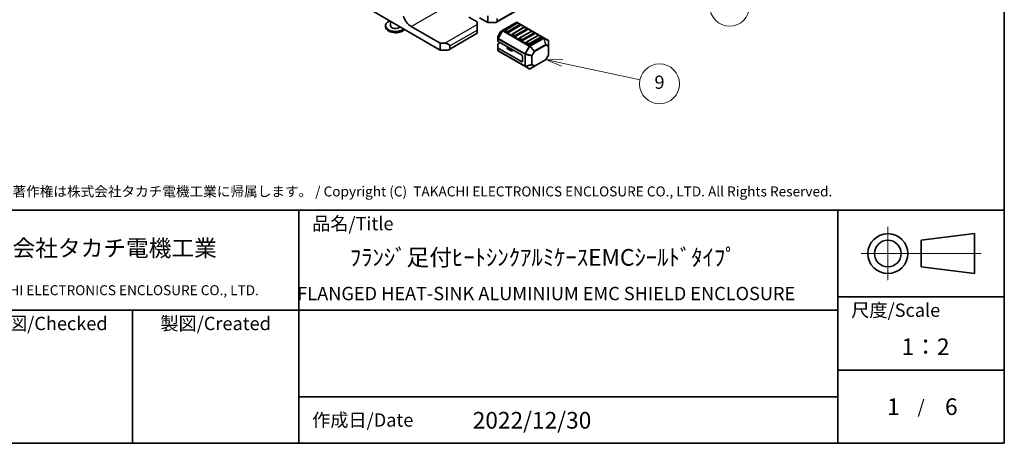
# Model space of a CAD drawing. Units: millimetres. Extents: x 0 to 5208, y 0 to 843.
# Drawn here: x 486 to 782, y 0 to 127 of the extents above; entities that cross this region are included whole.
import ezdxf

# ---------------------------------------------------------------- set-up
doc = ezdxf.new("R2010")
doc.units = ezdxf.units.MM
for name, color, linetype, lineweight in [('Border (ISO)', 7, 'Continuous', 35), ('Title (ISO)', 7, 'Continuous', 35), ('Visible (ISO)', 7, 'Continuous', 35), ('Visible Narrow (ISO)', 7, 'Continuous', 25)]:
    doc.layers.add(name, color=color, linetype=linetype, lineweight=lineweight)
doc.layers.add('Symbol (TK)', color=100, linetype='Continuous', lineweight=18, true_color=0x00ff3f)
doc.styles.add('Note Text (TK)', font='MS PGothic.ttf')
doc.styles.add('Note Text (TK2)', font='MS PGothic.ttf')
doc.styles.add('takachi1', font='MS PGothic.ttf', dxfattribs={"height": 2.5})
doc.styles.add('文字スタイル67', font='arial.ttf')

# ---------------------------------------------------------------- blocks, each defined once
blk = doc.blocks.new('図面枠 tk図枠')
at = {"layer": 'Border (ISO)'}
for p in [(405.5, 289), (14.5, 8)]:
    blk.add_line(p, (405.5, 8), dxfattribs=at)
blk = doc.blocks.new('表題欄 tk表題欄')
at = {"layer": 'Title (ISO)'}
for p, q in [((74.71, 244.05), (255.71, 244.05)), ((149.71, 244.05), (149.71, 209.05)), ((230.71, 244.05), (230.71, 209.05)), ((255.71, 244.05), (255.71, 209.05)), ((243.21, 239.55), (251.21, 240.55)), ((251.21, 234.55), (251.21, 240.55)), ((243.21, 239.55), (243.21, 235.55)), ((243.21, 235.55), (251.21, 234.55)), ((230.71, 231.05), (255.71, 231.05)), ((74.71, 229.05), (230.71, 229.05)), ((124.71, 229.05), (124.71, 209.05)), ((230.71, 220.05), (255.71, 220.05)), ((149.71, 216.05), (230.71, 216.05)), ((255.71, 209.05), (74.71, 209.05))]:
    blk.add_line(p, q, dxfattribs=at)
at = {"layer": 'Title (ISO)', "color": 4, "linetype": 'Continuous', "lineweight": 18, "true_color": 0x00ffff}
for p, q in [((238.21, 241.55), (238.21, 233.55)), ((252.21, 237.55), (234.21, 237.55))]:
    blk.add_line(p, q, dxfattribs=at)
at = {"layer": 'Title (ISO)'}
for radius in [3, 2]:
    blk.add_circle((238.21, 237.55), radius, dxfattribs=at)
at = {"layer": 'Title (ISO)', "color": 1, "true_color": 0xff0000, "char_height": 2, "line_spacing_factor": 1.5, "style": 'Note Text (TK)'}
for s, insert, attachment_point in [('\\fＭＳ Ｐゴシック|b0|i0;\\H2.0000;品名/Title', (151.71, 242.05), 4), ('\\fＭＳ Ｐゴシック|b0|i0;\\H2.0000;尺度/Scale', (232.71, 229.05), 4), ('\\fＭＳ Ｐゴシック|b0|i0;\\H2.0000;検図/Checked', (112.21, 227.05), 5), ('\\fＭＳ Ｐゴシック|b0|i0;\\H2.0000;製図/Created', (137.21, 227.05), 5), ('\\fＭＳ Ｐゴシック|b0|i0;\\H2.0000;作成日/Date', (151.71, 212.55), 4)]:
    blk.add_mtext(s, dxfattribs=dict(at, insert=insert, attachment_point=attachment_point))
at = {"layer": 'Title (ISO)', "color": 7, "line_spacing_factor": 1.5, "style": 'Note Text (TK)'}
for s, insert, char_height, attachment_point in [('株式会社タカチ電機工業', (99.87, 238.05), 2.5, 4), ('\\fArial|b0|i0;\\H1.4986;TAKACHI ELECTRONICS ENCLOSURE CO., LTD.', (99.87, 232.05), 1.4986, 4), ('\\fＭＳ Ｐゴシック|b0|i0;\\H2.0000;/', (243.21, 214.55), 2, 5)]:
    blk.add_mtext(s, dxfattribs=dict(at, insert=insert, char_height=char_height, attachment_point=attachment_point))
at = {"layer": 'Title (ISO)', "color": 7}
for tag, p, height, style in [('<品名>_001', (157.34, 235.63), 2.5, 'Note Text (TK)'), ('<Title>_001', (157.25, 230.55), 2, '文字スタイル67'), ('<尺度>_001', (240.28, 222.3), 2.5, 'Note Text (TK)'), ('<ページ_No.>_001', (238.1, 213.3), 2.5, 'Note Text (TK)'), ('<総ページ数>_001', (246.8, 213.3), 2.5, 'Note Text (TK)'), ('作成日_001', (176.12, 211.26), 2.5, 'Note Text (TK)')]:
    blk.add_attdef(tag, p, '', height=height, dxfattribs=dict(at, style=style))
blk = doc.blocks.new('バルーン5')
at = {"layer": 'Symbol (TK)', "color": 100, "true_color": 0x00ff40}
for p, q in [((335.91, 96.44), (333.47, 96.96)), ((336.02, 96.92), (333.47, 96.96)), ((333.47, 96.96), (335.81, 95.95)), ((335.91, 96.44), (347.61, 93.94))]:
    blk.add_line(p, q, dxfattribs=at)
at = {"layer": 'Symbol (TK)'}
blk.add_circle((350.54, 93.31), 3, dxfattribs=at)
at = {"layer": 'Symbol (TK)', "color": 7, "insert": (350.54, 93.3), "char_height": 2, "attachment_point": 5, "style": 'Note Text (TK2)'}
blk.add_mtext('9', dxfattribs=at)
blk = doc.blocks.new('バルーン6')
at = {"layer": 'Symbol (TK)', "color": 100, "true_color": 0x00ff40}
for p, q in [((342.43, 109.99), (340.02, 110.63)), ((342.56, 110.47), (340.02, 110.63)), ((340.02, 110.63), (342.3, 109.5)), ((342.43, 109.99), (358.19, 105.76))]:
    blk.add_line(p, q, dxfattribs=at)
at = {"layer": 'Symbol (TK)'}
blk.add_circle((361.07, 104.99), 3, dxfattribs=at)
at = {"layer": 'Symbol (TK)', "color": 7, "insert": (361.07, 104.97), "char_height": 2, "attachment_point": 5, "style": 'Note Text (TK2)'}
blk.add_mtext('4', dxfattribs=at)

msp = doc.modelspace()

# ---------------------------------------------------------------- linework, layer by layer
at = {"layer": 'Visible (ISO)'}
for p, q in [((629.4409, 126.5193), (682.681, 157.2575)), ((612.5007, 118.1327), (591.9239, 130.0127)), ((623.6376, 126.6038), (621.1072, 128.0647)), ((626.8196, 126.3997), (624.2892, 127.8606)), ((626.8196, 128.4409), (626.8196, 126.3997)), ((629.648, 127.6244), (629.648, 126.8079)), ((596.0656, 125.4811), (596.0656, 125.0729)), ((597.5656, 126.7554), (597.5656, 125.4811)), ((603.8032, 125.1954), (612.5007, 120.1739)), ((623.6376, 125.7873), (623.6376, 126.6038)), ((623.6376, 125.7873), (623.6376, 124.1543)), ((628.9409, 126.3997), (626.8196, 126.3997)), ((635.3316, 126.4152), (631.2647, 124.0671)), ((635.5334, 126.208), (631.9979, 124.1667)), ((636.5423, 125.4811), (633.0068, 123.4399)), ((637.6547, 124.9832), (634.1192, 122.942)), ((643.5876, 121.8218), (635.6316, 126.4152)), ((636.4905, 125.7997), (635.7834, 126.208)), ((638.6118, 124.575), (637.9047, 124.9832)), ((615.122, 118.2522), (623.6376, 123.1687)), ((623.6376, 123.3378), (623.6376, 124.1543)), ((623.6376, 123.3378), (623.6376, 123.1687)), ((629.8248, 122.2065), (629.8248, 121.5731)), ((629.8248, 121.5731), (629.8248, 120.858)), ((630.6064, 123.6406), (629.865, 122.3565)), ((631.2647, 124.0671), (630.7162, 123.7504)), ((632.6532, 123.4399), (631.9461, 123.8481)), ((634.7745, 122.2152), (634.0674, 122.6234)), ((638.6636, 124.2564), (635.1281, 122.2152)), ((636.8958, 120.9904), (636.1887, 121.3987)), ((639.776, 123.7585), (636.2405, 121.7172)), ((640.7849, 123.0317), (637.2494, 120.9904)), ((641.8974, 122.5337), (638.3618, 120.4925)), ((642.9063, 121.8069), (639.3707, 119.7657)), ((640.7332, 123.3502), (640.026, 123.7585)), ((642.8545, 122.1255), (642.1474, 122.5337)), ((644.8776, 121.077), (643.5876, 121.8218)), ((612.5007, 120.1739), (613.9149, 120.1739)), ((612.5007, 118.1327), (612.5007, 120.1739)), ((615.3291, 119.3574), (615.3291, 118.5409)), ((629.8248, 118.8168), (629.8248, 119.898)), ((629.8248, 118.8168), (629.8248, 118.1018)), ((629.9126, 120.7356), (636.8958, 116.7038)), ((630.5319, 120.378), (629.9126, 120.0205)), ((629.9126, 118.6943), (636.8958, 114.6626)), ((632.6135, 118.6834), (632.6135, 119.1762)), ((633.6071, 117.9902), (632.7599, 118.4793)), ((639.0172, 119.7657), (638.3101, 120.1739)), ((645.0276, 119.2881), (645.0276, 120.8172)), ((645.0276, 116.7125), (645.0276, 119.2881)), ((614.622, 118.1327), (612.5007, 118.1327)), ((629.9748, 117.8419), (637.9308, 113.2486)), ((634.6356, 118.0042), (634.0963, 117.9164)), ((637.2494, 114.8667), (637.2494, 116.0914)), ((644.9874, 116.5625), (644.246, 115.2783)), ((637.9308, 113.2486), (639.2207, 112.5038)), ((639.5207, 112.5038), (640.845, 113.2684)), ((640.845, 113.2684), (644.1361, 115.1685))]:
    msp.add_line(p, q, dxfattribs=at)
for centre, radius, start, end in [((635.4816, 126.1554), 0.3, 60, 120), ((635.6584, 125.9915), 0.25, 60, 120), ((636.3655, 125.5832), 0.25, 0, 60), ((637.7797, 124.7667), 0.25, 60, 120), ((638.4868, 124.3585), 0.25, 0, 60), ((630.1248, 122.2065), 0.3, 150, 180), ((630.8662, 123.4906), 0.3, 120, 150), ((632.1229, 123.9502), 0.25, 120, 180), ((634.2442, 122.7255), 0.25, 120, 180), ((636.3655, 121.5007), 0.25, 120, 180), ((639.901, 123.542), 0.25, 60, 120), ((640.6082, 123.1337), 0.25, 0, 60), ((642.0224, 122.3172), 0.25, 60, 120), ((642.7295, 121.909), 0.25, 0, 60), ((638.4868, 120.276), 0.25, 120, 180), ((644.7276, 120.8172), 0.3, 0, 60), ((630.1248, 118.1018), 0.3, 180, 240), ((644.7276, 116.7125), 0.3, 330, 0), ((639.3707, 112.7636), 0.3, 240, 300), ((643.9861, 115.4283), 0.3, 300, 330)]:
    msp.add_arc(centre, radius, start, end, dxfattribs=at)
for centre, major_axis, start_param, end_param in [((603.8032, 128.1968), (1.838, -3.1835), 4.33999084, 5.49778714), ((599.0656, 125.4811), (-3, 0), 5.33033906, 8.80682788), ((599.0656, 125.0729), (-3, 0), 0, 2.6960314), ((599.0656, 125.4811), (-1.5, 0), 0, 2.6960314), ((628.9409, 126.8079), (0.7071, 0), 4.71238898, 6.28318531), ((636.3655, 125.5832), (0.25, 0), 5.49778714, 6.28318531), ((638.4868, 124.3585), (0.25, 0), 5.49778714, 6.28318531), ((632.1229, 123.9502), (-0.25, 0), 0, 0.78539816), ((632.83, 123.542), (-0.25, 0), 0.78539816, 2.35619449), ((634.2442, 122.7255), (-0.25, 0), 0, 0.78539816), ((634.9513, 122.3172), (-0.25, 0), 0.78539816, 2.35619449), ((636.3655, 121.5007), (-0.25, 0), 0, 0.78539816), ((640.6082, 123.1337), (0.25, 0), 5.49778714, 6.28318531), ((642.7295, 121.909), (0.25, 0), 5.49778714, 6.28318531), ((613.9149, 119.3574), (-1.4142, 0), 3.14159265, 4.71238898), ((614.622, 118.5409), (0.7071, 0), 4.71238898, 6.28318531), ((630.1248, 120.858), (-0.3, 0), 0, 0.78539816), ((630.1248, 119.898), (-0.3, 0), 5.49778714, 6.28318531), ((630.1248, 118.8168), (-0.3, 0), 0, 0.78539816), ((633.1135, 118.6834), (-0.5, 0), 0, 0.78539816), ((637.0726, 121.0925), (-0.25, 0), 0.78539816, 2.35619449), ((638.4868, 120.276), (-0.25, 0), 0, 0.78539816), ((639.1939, 119.8677), (-0.25, 0), 0.78539816, 2.35619449), ((633.9606, 118.1943), (-0.5, 0), 0.78539816, 1.84549316), ((634.7712, 117.7263), (-0.5, 0), 4.97418837, 4.98708582), ((636.8958, 116.2956), (0.25, -0.433), 0.78539816, 2.35619449), ((636.8958, 115.0708), (0.25, -0.433), 5.49778714, 7.06858347)]:
    msp.add_ellipse(centre, major_axis=major_axis, ratio=0.57735027, start_param=start_param, end_param=end_param, dxfattribs=at)
at = {"layer": 'Visible Narrow (ISO)'}
for p, q in [((603.8032, 125.1954), (688.3025, 173.981)), ((629.648, 126.8079), (682.681, 157.4266)), ((613.9149, 120.1739), (623.6376, 125.7873)), ((631.4147, 124.0523), (635.4816, 126.4003)), ((632.1229, 124.1543), (635.6584, 126.1956)), ((636.3655, 125.7873), (632.83, 123.7461)), ((634.2442, 122.9296), (637.7797, 124.9708)), ((638.4868, 124.5626), (634.9513, 122.5213)), ((635.4816, 126.4003), (643.4376, 121.8069)), ((635.6584, 126.1956), (636.3655, 125.7873)), ((637.7797, 124.9708), (638.4868, 124.5626)), ((615.3291, 119.3574), (623.6376, 124.1543)), ((615.3291, 118.5409), (623.6376, 123.3378)), ((629.865, 122.3565), (629.8687, 122.3543)), ((631.1587, 123.9552), (629.8687, 121.7209)), ((629.8687, 122.3543), (630.6101, 123.6385)), ((629.8687, 121.7209), (629.8687, 122.3543)), ((629.9748, 121.6597), (629.8687, 121.7209)), ((629.9126, 120.7356), (629.9126, 121.4506)), ((629.9126, 121.4506), (637.8686, 116.8572)), ((629.9748, 121.6597), (631.2647, 123.8939)), ((637.9308, 117.0663), (629.9748, 121.6597)), ((630.6101, 123.6385), (630.6064, 123.6406)), ((630.6101, 123.6385), (631.1587, 123.9552)), ((631.2647, 123.8939), (631.1587, 123.9552)), ((631.2647, 123.8939), (639.2207, 119.3005)), ((639.3707, 119.4589), (631.4147, 124.0523)), ((632.83, 123.7461), (632.1229, 124.1543)), ((634.9513, 122.5213), (634.2442, 122.9296)), ((636.3655, 121.7048), (639.901, 123.7461)), ((637.0726, 121.2966), (636.3655, 121.7048)), ((640.6082, 123.3378), (637.0726, 121.2966)), ((638.4868, 120.4801), (642.0224, 122.5213)), ((642.7295, 122.1131), (639.1939, 120.0719)), ((643.4376, 121.8069), (639.3707, 119.4589)), ((639.5207, 119.3005), (643.5876, 121.6486)), ((639.901, 123.7461), (640.6082, 123.3378)), ((642.0224, 122.5213), (642.7295, 122.1131)), ((643.5876, 121.6486), (644.1361, 119.8027)), ((644.2422, 119.8132), (643.6937, 121.6591)), ((643.6937, 121.6591), (644.9836, 120.9143)), ((629.9126, 117.9793), (629.9126, 118.6943)), ((632.7599, 118.4793), (632.7599, 119.0917)), ((633.6071, 117.9902), (633.6071, 118.6026)), ((639.2207, 119.3005), (637.9308, 117.0663)), ((638.1247, 116.9543), (639.4147, 119.1886)), ((639.1939, 120.0719), (638.4868, 120.4801)), ((639.2207, 119.3005), (639.4147, 119.1886)), ((639.4147, 119.1886), (640.7389, 117.7906)), ((640.845, 117.9026), (639.5207, 119.3005)), ((644.1361, 119.8027), (640.845, 117.9026)), ((640.9071, 117.6935), (644.1983, 119.5937)), ((644.1983, 119.5937), (644.9397, 119.1656)), ((644.9836, 119.3852), (644.2422, 119.8132)), ((644.9397, 119.1656), (644.9397, 116.59)), ((644.9836, 120.9143), (644.9836, 119.3852)), ((637.8686, 113.3859), (629.9126, 117.9793)), ((634.0963, 117.9164), (634.0963, 118.3201)), ((634.6356, 118.0042), (634.6356, 118.0088)), ((637.8686, 116.8572), (637.8686, 113.3859)), ((637.9308, 117.0663), (638.1247, 116.9543)), ((638.0808, 113.3352), (638.0808, 116.8065)), ((638.0808, 116.8065), (639.9536, 116.3586)), ((639.9975, 116.5064), (638.1247, 116.9543)), ((639.9536, 116.3586), (639.9536, 113.783)), ((640.7389, 117.7906), (639.9975, 116.5064)), ((639.9975, 116.5064), (640.1657, 116.4093)), ((640.1657, 116.4093), (640.9071, 117.6935)), ((640.1657, 113.8338), (640.1657, 116.4093)), ((640.9071, 117.6935), (640.7389, 117.7906)), ((644.9397, 116.59), (644.1983, 115.3059)), ((644.9874, 116.5625), (644.9397, 116.59)), ((636.8958, 114.6626), (637.2494, 114.8667)), ((639.9536, 113.783), (638.0808, 113.3352)), ((638.1247, 113.238), (639.9975, 113.6859)), ((639.4147, 112.4933), (638.1247, 113.238)), ((640.7389, 113.2579), (639.4147, 112.4933)), ((639.9975, 113.6859), (640.7389, 113.2579)), ((640.9071, 113.4057), (640.1657, 113.8338)), ((644.1983, 115.3059), (640.9071, 113.4057)), ((644.1983, 115.3059), (644.246, 115.2783))]:
    msp.add_line(p, q, dxfattribs=at)
for centre, major_axis, ratio, start_param, end_param in [((635.4816, 126.1554), (-0.15, 0.2598), 0.57735027, 5.49778714, 6.28318531), ((635.4816, 126.1554), (0.15, 0.2598), 0.57735027, 0, 0.78539816), ((635.6584, 125.9915), (-0.125, 0.2165), 0.57735027, 5.49778714, 6.28318531), ((635.6584, 125.9915), (0.125, 0.2165), 0.57735027, 0, 0.78539816), ((636.3655, 125.5832), (0.125, 0.2165), 0.57735027, 0, 0.78539816), ((636.3655, 125.5832), (0.125, -0.2165), 0.57735027, 0.78539816, 2.35619449), ((637.7797, 124.7667), (-0.125, 0.2165), 0.57735027, 5.49778714, 6.28318531), ((637.7797, 124.7667), (0.125, 0.2165), 0.57735027, 0, 0.78539816), ((638.4868, 124.3585), (0.125, 0.2165), 0.57735027, 0, 0.78539816), ((638.4868, 124.3585), (0.125, -0.2165), 0.57735027, 0.78539816, 2.35619449), ((630.1248, 122.2065), (-0.3, 0), 0.94586217, 5.7351569, 6.28318531), ((630.1248, 121.5731), (-0.3, 0), 0.94586217, 5.7351569, 6.28318531), ((630.1248, 121.5731), (-0.3, 0), 0.57735027, 0, 0.78539816), ((630.1248, 121.5731), (0.15, 0.2598), 0.57735027, 1.57079633, 2.35619449), ((630.8662, 123.4906), (-0.15, 0.2598), 0.94586217, 0, 0.54802841), ((631.4147, 123.8073), (-0.15, 0.2598), 0.94586217, 0, 0.54802841), ((631.4147, 123.8073), (-0.15, 0.2598), 0.57735027, 5.49778714, 6.28318531), ((631.4147, 123.8073), (-0.15, -0.2598), 0.57735027, 3.92699082, 4.71238898), ((632.1229, 123.9502), (0.125, 0.2165), 0.57735027, 0.78539816, 2.35619449), ((632.1229, 123.9502), (-0.125, 0.2165), 0.57735027, 5.49778714, 6.28318531), ((632.83, 123.542), (-0.125, -0.2165), 0.57735027, 3.92699082, 5.49778714), ((632.83, 123.542), (-0.125, 0.2165), 0.57735027, 3.92699082, 5.49778714), ((634.2442, 122.7255), (0.125, 0.2165), 0.57735027, 0.78539816, 2.35619449), ((634.2442, 122.7255), (-0.125, 0.2165), 0.57735027, 5.49778714, 6.28318531), ((634.9513, 122.3172), (-0.125, -0.2165), 0.57735027, 3.92699082, 5.49778714), ((634.9513, 122.3172), (-0.125, 0.2165), 0.57735027, 3.92699082, 5.49778714), ((636.3655, 121.5007), (0.125, 0.2165), 0.57735027, 0.78539816, 2.35619449), ((636.3655, 121.5007), (-0.125, 0.2165), 0.57735027, 5.49778714, 6.28318531), ((639.901, 123.542), (-0.125, 0.2165), 0.57735027, 5.49778714, 6.28318531), ((639.901, 123.542), (0.125, 0.2165), 0.57735027, 0, 0.78539816), ((640.6082, 123.1337), (0.125, 0.2165), 0.57735027, 0, 0.78539816), ((640.6082, 123.1337), (0.125, -0.2165), 0.57735027, 0.78539816, 2.35619449), ((642.0224, 122.3172), (-0.125, 0.2165), 0.57735027, 5.49778714, 6.28318531), ((642.0224, 122.3172), (0.125, 0.2165), 0.57735027, 0, 0.78539816), ((642.7295, 121.909), (0.125, 0.2165), 0.57735027, 0, 0.78539816), ((642.7295, 121.909), (0.125, -0.2165), 0.57735027, 0.78539816, 2.35619449), ((643.4376, 121.562), (0.15, 0.2598), 0.57735027, 0, 0.78539816), ((643.4376, 121.562), (0.15, -0.2598), 0.57735027, 1.57079633, 2.35619449), ((643.4376, 121.562), (0.15, 0.2598), 0.81649658, 5.49778714, 6.28318531), ((643.4376, 121.562), (-0.2876, -0.0855), 0.16228429, 3.568143, 4.11617141), ((637.0726, 121.0925), (-0.125, -0.2165), 0.57735027, 3.92699082, 5.49778714), ((637.0726, 121.0925), (-0.125, 0.2165), 0.57735027, 3.92699082, 5.49778714), ((638.4868, 120.276), (0.125, 0.2165), 0.57735027, 0.78539816, 2.35619449), ((638.4868, 120.276), (-0.125, 0.2165), 0.57735027, 5.49778714, 6.28318531), ((639.1939, 119.8677), (-0.125, -0.2165), 0.57735027, 3.92699082, 5.49778714), ((639.1939, 119.8677), (-0.125, 0.2165), 0.57735027, 3.92699082, 5.49778714), ((639.3707, 119.2139), (-0.15, -0.2598), 0.57735027, 3.92699082, 4.71238898), ((639.3707, 119.2139), (0.15, -0.2598), 0.57735027, 1.57079633, 2.35619449), ((639.3707, 119.2139), (0.2178, 0.2063), 0.16228429, 4.76057814, 5.30860655), ((643.9861, 119.7161), (-0.2876, -0.0855), 0.16228429, 3.568143, 4.11617141), ((643.9861, 119.7161), (0.15, -0.2598), 0.57735027, 0.78539816, 1.57079633), ((643.9861, 119.7161), (0.15, 0.2598), 0.81649658, 4.71238898, 5.49778714), ((644.7276, 120.8172), (0.15, 0.2598), 0.81649658, 5.49778714, 6.28318531), ((644.7276, 119.2881), (-0.15, -0.2598), 0.81649658, 1.57079633, 2.35619449), ((644.7276, 119.2881), (0.3, 0), 0.57735027, 5.49778714, 6.28318531), ((644.7276, 120.8172), (0.3, 0), 0.62129358, 0, 0.54802841), ((644.7276, 119.2881), (0.3, 0), 0.62129358, 0, 0.54802841), ((630.1248, 118.1018), (-0.3, 0), 0.57735027, 0, 0.78539816), ((630.1248, 118.1018), (-0.15, -0.2598), 0.57735027, 5.49778714, 6.28318531), ((638.0808, 116.9797), (0.15, 0.2598), 0.57735027, 1.57079633, 2.35619449), ((638.0808, 116.9797), (0.3, 0), 0.57735027, 3.92699082, 4.71238898), ((638.0808, 116.9797), (-0.0698, -0.2918), 0.16228429, 0.97457876, 1.52260716), ((639.9536, 116.5318), (-0.0698, -0.2918), 0.16228429, 0.97457876, 1.52260716), ((639.9536, 116.5318), (0.3, 0), 0.57735027, 4.71238898, 5.49778714), ((640.695, 117.816), (-0.2178, -0.2063), 0.16228429, 1.61898549, 2.1670139), ((640.695, 117.816), (-0.15, 0.2598), 0.57735027, 3.92699082, 4.71238898), ((644.7276, 116.7125), (0.3, 0), 0.57735027, 5.49778714, 6.28318531), ((638.0808, 113.5084), (0.3, 0), 0.57735027, 3.92699082, 4.71238898), ((638.0808, 113.5084), (-0.15, -0.2598), 0.57735027, 5.49778714, 6.28318531), ((638.0808, 113.5084), (-0.15, -0.2598), 0.81649658, 0, 0.78539816), ((638.0808, 113.5084), (-0.0698, 0.2918), 0.16228429, 2.1670139, 2.71504231), ((639.3707, 112.7636), (-0.15, -0.2598), 0.81649658, 0, 0.78539816), ((639.3707, 112.7636), (0.15, -0.2598), 0.62129358, 5.7351569, 6.28318531), ((639.9536, 113.9562), (-0.3, 0), 0.57735027, 1.57079633, 2.35619449), ((639.9536, 113.9562), (0.0698, -0.2918), 0.16228429, 5.30860655, 5.85663496), ((639.9536, 113.9562), (0.15, 0.2598), 0.81649658, 3.92699082, 4.71238898), ((640.695, 113.5282), (-0.15, -0.2598), 0.81649658, 0.78539816, 1.57079633), ((640.695, 113.5282), (0.15, -0.2598), 0.62129358, 5.7351569, 6.28318531), ((640.695, 113.5282), (0.15, -0.2598), 0.57735027, 0, 0.78539816), ((643.9861, 115.4283), (0.15, -0.2598), 0.57735027, 0, 0.78539816)]:
    msp.add_ellipse(centre, major_axis=major_axis, ratio=ratio, start_param=start_param, end_param=end_param, dxfattribs=at)

# ---------------------------------------------------------------- block references
at = {"xscale": 2, "yscale": 2, "zscale": 2}
msp.add_blockref('図面枠 tk図枠', (-29, -16), dxfattribs=at)
ref = msp.add_blockref('表題欄 tk表題欄', (270.5824, -418.1055), dxfattribs=dict(xscale=2, yscale=2, zscale=2))
ref.add_attrib('<品名>_001', 'ﾌﾗﾝｼﾞ足付ﾋｰﾄｼﾝｸｱﾙﾐｹｰｽEMCｼｰﾙﾄﾞﾀｲﾌﾟ', (585.3182, 53.358), dxfattribs={"layer": 'Title (ISO)', "color": 7, "height": 5, "style": 'Note Text (TK)'})
ref.add_attrib('<尺度>_001', '1：2', (751.1477, 26.5), dxfattribs={"layer": 'Title (ISO)', "color": 7, "height": 5, "style": 'Note Text (TK)'})
ref.add_attrib('作成日_001', '2022/12/30', (622.2585, 4.4148), dxfattribs={"layer": 'Title (ISO)', "color": 7, "height": 5, "style": 'Note Text (TK)'})
ref.add_attrib('<Title>_001', 'FLANGED HEAT-SINK ALUMINIUM EMC SHIELD ENCLOSURE', (569.5416, 42.9973), dxfattribs={"layer": 'Title (ISO)', "color": 7, "height": 4, "style": '文字スタイル67'})
ref.add_attrib('<ページ_No.>_001', '1', (746.7784, 8.5), dxfattribs={"layer": 'Title (ISO)', "color": 7, "height": 5, "style": 'Note Text (TK)'})
ref.add_attrib('<総ページ数>_001', '6', (764.1818, 8.5), dxfattribs={"layer": 'Title (ISO)', "color": 7, "height": 5, "style": 'Note Text (TK)'})
at = {"layer": 'Symbol (TK)', "xscale": 2, "yscale": 2, "zscale": 2}
for name in ['バルーン6', 'バルーン5']:
    msp.add_blockref(name, (-22.6935, -78.6384), dxfattribs=at)

# ---------------------------------------------------------------- texts
at = {"insert": (426.6632, 77.1632), "char_height": 3, "attachment_point": 1, "style": 'takachi1'}
msp.add_mtext_dynamic_manual_height_columns('{\\fMeiryo UI|b0|i0|c128|p50;本図面および付帯する部品図の著作権は株式会社タカチ電機工業に帰属します。 / Copyright (C)  TAKACHI ELECTRONICS ENCLOSURE CO., LTD. All Rights Reserved.}', width=379.336758, gutter_width=25, heights=[0], dxfattribs=at)

doc.saveas('drawing.dxf')
